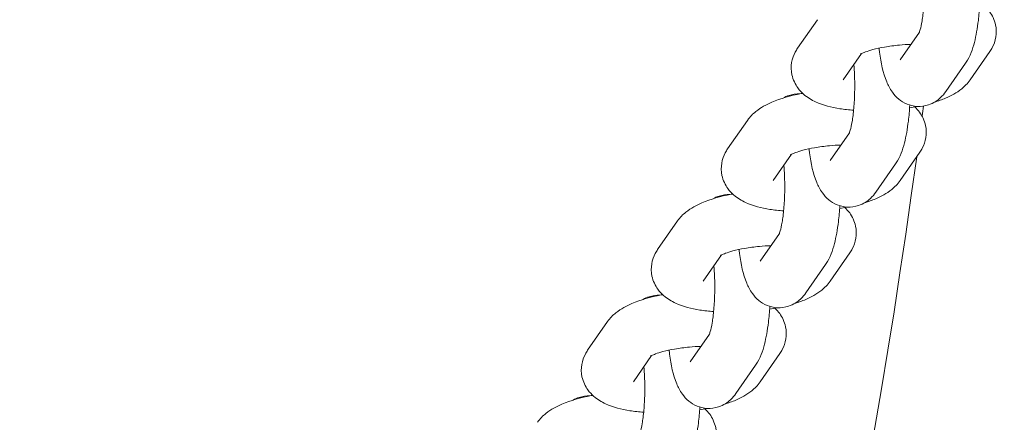
# Model space of a CAD drawing. Units: millimetres. Extents: x -5599 to 2642, y -6770 to 3950.
# Drawn here: x 445 to 552, y -143 to -100 of the extents above; entities that cross this region are included whole.
import ezdxf

# ---------------------------------------------------------------- set-up
doc = ezdxf.new("R2010")
doc.units = ezdxf.units.MM
doc.header["$LTSCALE"] = 0.2
doc.header["$MEASUREMENT"] = 0
doc.header["$PDMODE"] = 1
doc.layers.add('HAGS-Dim Plan', color=7, linetype='Continuous', lineweight=100)
doc.layers.add('HAGS-Plan', color=7, linetype='Continuous')
doc.styles.get("Standard").update_dxf_attribs({"font": 'g13f12d.shx', "height": 300})
doc.dimstyles.new('HAGS - Dim Plan', dxfattribs={"dimtxt": 300, "dimasz": 200, "dimexe": 0.18, "dimexo": 0.0625, "dimgap": 150, "dimtad": 0, "dimlfac": 0.001, "dimrnd": 0.01, "dimzin": 1, "dimdsep": 46, "dimtxsty": 'Standard', "dimblk": 'HAGS - Dim Plan arrow', "dimcen": 0.1, "dimse1": 1, "dimse2": 1, "dimclrd": 1, "dimadec": 0, "dimazin": 0, "dimtfac": 1, "dimtofl": 0, "dimtmove": 0, "dimatfit": 3, "dimfxl": 1, "dimtolj": 1, "dimtzin": 0, "dimarcsym": 0})

# ---------------------------------------------------------------- blocks, each defined once
blk = doc.blocks.new('HAGS - Dim Plan arrow')
at = {"color": 1, "lineweight": 0}
blk.add_lwpolyline([(0, 0, 0, 0.35, 0), (-1, 0, 0.015, 0.015, 0)], format="xyseb", dxfattribs=at)
blk = doc.blocks.new('*D11')
at = {"layer": 'Defpoints', "color": 0, "transparency": 16777216}
for p in [(-1225, 3950), (-1225, -3950), (2445.12, -3950)]:
    blk.add_point(p, dxfattribs=at)
at = {"layer": 'HAGS-Dim Plan', "color": 1, "lineweight": -2, "transparency": 16777216}
for p, q in [((2445.12, 3750), (2445.12, 605.96)), ((2445.12, -3750), (2445.12, -605.96))]:
    blk.add_line(p, q, dxfattribs=at)
at = {"layer": 'HAGS-Dim Plan', "color": 1, "lineweight": -2, "transparency": 16777216, "xscale": 200, "yscale": 200, "zscale": 200}
for p, rotation in [((2445.12, 3950), 90), ((2445.12, -3950), 270)]:
    blk.add_blockref('HAGS - Dim Plan arrow', p, dxfattribs=dict(at, rotation=rotation))
at = {"layer": 'HAGS-Dim Plan', "color": 0, "transparency": 16777216, "insert": (2445.12, 0), "char_height": 300, "attachment_point": 5, "rotation": 90}
blk.add_mtext('\\A1;7.90m', dxfattribs=at)
blk = doc.blocks.new('*D12')
at = {"layer": 'Defpoints', "color": 0, "transparency": 16777216}
for p in [(-1450, 975.87, -20.77), (2018.17, 975.87), (-1450, -975.87, -20.77)]:
    blk.add_point(p, dxfattribs=at)
at = {"layer": 'HAGS-Dim Plan', "color": 1, "lineweight": -2, "transparency": 16777216}
for p, q in [((2018.17, 775.87), (2018.17, 575.96)), ((2018.17, -775.87), (2018.17, -575.96))]:
    blk.add_line(p, q, dxfattribs=at)
at = {"layer": 'HAGS-Dim Plan', "color": 1, "lineweight": -2, "transparency": 16777216, "xscale": 200, "yscale": 200, "zscale": 200}
for p, rotation in [((2018.17, 975.87), 90), ((2018.17, -975.87), 270)]:
    blk.add_blockref('HAGS - Dim Plan arrow', p, dxfattribs=dict(at, rotation=rotation))
at = {"layer": 'HAGS-Dim Plan', "color": 0, "transparency": 16777216, "insert": (2018.17, 0), "char_height": 300, "attachment_point": 5, "rotation": 90}
blk.add_mtext('\\A1;1.95m', dxfattribs=at)
blk = doc.blocks.new('*D13')
at = {"layer": 'Defpoints', "color": 0, "transparency": 16777216}
for p in [(-5203, 0.14, 2350.59), (1633, 0, 2350), (1633, -4808.13)]:
    blk.add_point(p, dxfattribs=at)
at = {"layer": 'HAGS-Dim Plan', "color": 1, "lineweight": -2, "transparency": 16777216}
for p, q in [((-5003, -4808.13), (-2215.29, -4808.13)), ((1433, -4808.13), (-986.46, -4808.13))]:
    blk.add_line(p, q, dxfattribs=at)
at = {"layer": 'HAGS-Dim Plan', "color": 1, "lineweight": -2, "transparency": 16777216, "xscale": 200, "yscale": 200, "zscale": 200, "rotation": 180}
blk.add_blockref('HAGS - Dim Plan arrow', (-5203, -4808.13), dxfattribs=at)
at = {"layer": 'HAGS-Dim Plan', "color": 1, "lineweight": -2, "transparency": 16777216, "xscale": 200, "yscale": 200, "zscale": 200}
blk.add_blockref('HAGS - Dim Plan arrow', (1633, -4808.13), dxfattribs=at)
at = {"layer": 'HAGS-Dim Plan', "color": 0, "transparency": 16777216, "insert": (-1600.87, -4808.13), "char_height": 300, "attachment_point": 5}
blk.add_mtext('\\A1;6.85m', dxfattribs=at)
blk = doc.blocks.new('*D14')
at = {"layer": 'Defpoints', "color": 0, "transparency": 16777216}
for p in [(-4860, 3950), (1225, 3950), (1225, -4419.69)]:
    blk.add_point(p, dxfattribs=at)
at = {"layer": 'HAGS-Dim Plan', "color": 1, "lineweight": -2, "transparency": 16777216}
for p, q in [((-4660, -4419.69), (-2201.74, -4419.69)), ((1025, -4419.69), (-1032.91, -4419.69))]:
    blk.add_line(p, q, dxfattribs=at)
at = {"layer": 'HAGS-Dim Plan', "color": 1, "lineweight": -2, "transparency": 16777216, "xscale": 200, "yscale": 200, "zscale": 200, "rotation": 180}
blk.add_blockref('HAGS - Dim Plan arrow', (-4860, -4419.69), dxfattribs=at)
at = {"layer": 'HAGS-Dim Plan', "color": 1, "lineweight": -2, "transparency": 16777216, "xscale": 200, "yscale": 200, "zscale": 200}
blk.add_blockref('HAGS - Dim Plan arrow', (1225, -4419.69), dxfattribs=at)
at = {"layer": 'HAGS-Dim Plan', "color": 0, "transparency": 16777216, "insert": (-1617.33, -4419.69), "char_height": 300, "attachment_point": 5}
blk.add_mtext('\\A1;6.10m', dxfattribs=at)

msp = doc.modelspace()

# ---------------------------------------------------------------- linework, layer by layer
at = {"layer": 'HAGS-Plan', "lineweight": 0}
for p, q in [((531.521, -99.887), (529.379, -102.97)), ((542.515, -101.229), (540.431, -104.229)), ((536.281, -103.551), (534.307, -106.394)), ((550.126, -103.31), (547.984, -106.394)), ((547.5, -104.569), (545.358, -107.653)), ((523.973, -110.752), (521.831, -113.835)), ((534.967, -112.093), (532.883, -115.094)), ((528.734, -114.416), (526.759, -117.258)), ((542.579, -114.175), (540.437, -117.258)), ((539.952, -115.434), (537.81, -118.517)), ((516.426, -121.616), (514.284, -124.699)), ((527.42, -122.958), (525.335, -125.959)), ((521.186, -125.281), (519.211, -128.123)), ((535.031, -125.04), (532.889, -128.123)), ((532.405, -126.299), (530.263, -129.382)), ((508.878, -132.481), (506.736, -135.564)), ((519.872, -133.822), (517.787, -136.823)), ((527.483, -135.904), (525.341, -138.987)), ((513.638, -136.145), (511.664, -138.987)), ((524.857, -137.163), (522.715, -140.246))]:
    msp.add_line(p, q, dxfattribs=at)
for start, end in [(352.543858, 352.617971), (334.047807, 352.246222)]:
    msp.add_arc((-300, 0), 850, start, end, dxfattribs=at)
for points, knots in [([(543, -93.88), (543.03, -94.232), (543.052, -94.602), (543.092, -95.579), (543.098, -96.201), (543.071, -97.424), (543.038, -98.026), (542.942, -99.118), (542.879, -99.612), (542.744, -100.406), (542.672, -100.721), (542.561, -101.114), (542.516, -101.229), (542.501, -101.262), (542.5, -101.265), (542.5, -101.265)], [7.4834963, 7.4834963, 7.4834963, 7.4834963, 7.6659288, 7.6659288, 7.9555552, 7.9555552, 8.2468013, 8.2468013, 8.5278763, 8.5278763, 8.7801444, 8.7801444, 8.9758147, 8.9758147, 9.0065313, 9.0065313, 9.0065313, 9.0065313]), ([(549.03, -98.239), (548.995, -98.832), (548.944, -99.409), (548.775, -100.816), (548.638, -101.606), (548.25, -103.096), (548.056, -103.769), (547.5, -104.569)], [8.12789265, 8.12789265, 8.12789265, 8.12789265, 8.36707453, 8.36707453, 8.73762106, 8.73762106, 9.12674773, 9.12674773, 9.12674773, 9.12674773]), ([(549.58, -98.441), (549.755, -98.605), (549.93, -98.794), (550.372, -99.399), (550.62, -99.891), (550.824, -100.88), (550.832, -101.336), (550.693, -102.187), (550.548, -102.576), (550.297, -103.049), (550.213, -103.185), (550.126, -103.31)], [6.00094764, 6.00094764, 6.00094764, 6.00094764, 6.08431698, 6.08431698, 6.22445781, 6.22445781, 6.3304558, 6.3304558, 6.43950368, 6.43950368, 6.48903162, 6.48903162, 6.48903162, 6.48903162]), ([(535.421, -109.668), (534.912, -109.628), (534.419, -109.571), (533.01, -109.344), (532.158, -109.136), (530.89, -108.554), (530.455, -108.309), (529.809, -107.738), (529.603, -107.524), (529.134, -106.882), (528.886, -106.389), (528.682, -105.401), (528.674, -104.944), (528.812, -104.093), (528.957, -103.705), (529.208, -103.231), (529.292, -103.095), (529.379, -102.97)], [2.0188882, 2.0188882, 2.0188882, 2.0188882, 2.2264265, 2.2264265, 2.6352736, 2.6352736, 2.8454187, 2.8454187, 2.9427243, 2.9427243, 3.0828652, 3.0828652, 3.1888631, 3.1888631, 3.297911, 3.297911, 3.347439, 3.347439, 3.347439, 3.347439]), ([(536.173, -103.614), (536.173, -103.614), (536.174, -103.613), (536.181, -103.608), (536.224, -103.581), (536.388, -103.497), (536.525, -103.434), (536.917, -103.285), (537.192, -103.197), (537.877, -103.013), (538.304, -102.919), (539.267, -102.751), (539.81, -102.679), (540.772, -102.592), (541.186, -102.567), (541.594, -102.554)], [3.560613, 3.560613, 3.560613, 3.560613, 3.573591, 3.573591, 3.7070834, 3.7070834, 3.8751957, 3.8751957, 4.0860105, 4.0860105, 4.3347574, 4.3347574, 4.6076079, 4.6076079, 4.8090378, 4.8090378, 4.8090378, 4.8090378]), ([(545.358, -107.653), (545.21, -107.866), (545.028, -108.092), (544.474, -108.603), (544.055, -108.901), (543.118, -109.206), (542.689, -109.268), (541.883, -109.223), (541.511, -109.131), (540.832, -108.854), (540.54, -108.663), (539.994, -108.219), (539.779, -107.965), (539.313, -107.324), (539.139, -106.959), (538.586, -105.61), (538.381, -104.583), (538.201, -103.247), (538.182, -103.101), (538.165, -102.954)], [2.8435624, 2.8435624, 2.8435624, 2.8435624, 2.9474803, 2.9474803, 3.0722332, 3.0722332, 3.1536074, 3.1536074, 3.2284144, 3.2284144, 3.3135121, 3.3135121, 3.4274136, 3.4274136, 3.6217894, 3.6217894, 4.1487455, 4.1487455, 4.2121874, 4.2121874, 4.2121874, 4.2121874]), ([(535.453, -104.744), (535.482, -105.097), (535.504, -105.466), (535.544, -106.444), (535.55, -107.066), (535.523, -108.289), (535.491, -108.89), (535.394, -109.983), (535.331, -110.477), (535.196, -111.271), (535.124, -111.586), (535.013, -111.978), (534.968, -112.094), (534.953, -112.127), (534.952, -112.129), (534.952, -112.129)], [7.4834963, 7.4834963, 7.4834963, 7.4834963, 7.6659288, 7.6659288, 7.9555552, 7.9555552, 8.2468013, 8.2468013, 8.5278763, 8.5278763, 8.7801444, 8.7801444, 8.9758147, 8.9758147, 9.0065313, 9.0065313, 9.0065313, 9.0065313]), ([(547.984, -106.394), (547.701, -106.801), (547.394, -107.098), (546.526, -107.8), (545.958, -108.096), (544.964, -108.52), (544.561, -108.664), (544.139, -108.795)], [0.20584631, 0.20584631, 0.20584631, 0.20584631, 0.36706428, 0.36706428, 0.66602147, 0.66602147, 0.85759675, 0.85759675, 0.85759675, 0.85759675]), ([(523.973, -110.752), (524.257, -110.344), (524.564, -110.047), (525.432, -109.345), (526, -109.05), (527.558, -108.385), (528.614, -108.093), (529.816, -107.86), (529.871, -107.849), (529.925, -107.839)], [3.34743897, 3.34743897, 3.34743897, 3.34743897, 3.50865693, 3.50865693, 3.80761412, 3.80761412, 4.27756306, 4.27756306, 4.2997867, 4.2997867, 4.2997867, 4.2997867]), ([(527.819, -108.35), (528.01, -108.24), (528.228, -108.139), (528.82, -107.946), (529.224, -107.883), (529.623, -107.898)], [6.16053202, 6.16053202, 6.16053202, 6.16053202, 6.2138259, 6.2138259, 6.2909381, 6.2909381, 6.2909381, 6.2909381]), ([(541.483, -109.104), (541.447, -109.696), (541.396, -110.273), (541.227, -111.68), (541.09, -112.471), (540.702, -113.96), (540.508, -114.634), (539.952, -115.434)], [8.12789265, 8.12789265, 8.12789265, 8.12789265, 8.36707453, 8.36707453, 8.73762106, 8.73762106, 9.12674773, 9.12674773, 9.12674773, 9.12674773]), ([(542.335, -109.247), (542.289, -109.257), (542.242, -109.266), (541.955, -109.322), (541.711, -109.365), (541.463, -109.405)], [1.11690649, 1.11690649, 1.11690649, 1.11690649, 1.1359704, 1.1359704, 1.23455145, 1.23455145, 1.23455145, 1.23455145]), ([(542.032, -109.306), (542.207, -109.469), (542.382, -109.659), (542.824, -110.263), (543.072, -110.756), (543.276, -111.744), (543.284, -112.201), (543.145, -113.052), (543, -113.44), (542.75, -113.914), (542.666, -114.05), (542.579, -114.175)], [6.00094764, 6.00094764, 6.00094764, 6.00094764, 6.08431698, 6.08431698, 6.22445781, 6.22445781, 6.3304558, 6.3304558, 6.43950368, 6.43950368, 6.48903162, 6.48903162, 6.48903162, 6.48903162]), ([(528.626, -114.478), (528.626, -114.478), (528.626, -114.478), (528.634, -114.473), (528.676, -114.445), (528.84, -114.361), (528.978, -114.299), (529.37, -114.15), (529.644, -114.061), (530.33, -113.877), (530.756, -113.783), (531.719, -113.615), (532.262, -113.544), (533.224, -113.457), (533.638, -113.432), (534.047, -113.419)], [3.560613, 3.560613, 3.560613, 3.560613, 3.573591, 3.573591, 3.7070834, 3.7070834, 3.8751957, 3.8751957, 4.0860105, 4.0860105, 4.3347574, 4.3347574, 4.6076079, 4.6076079, 4.8090378, 4.8090378, 4.8090378, 4.8090378]), ([(527.873, -120.533), (527.365, -120.493), (526.871, -120.436), (525.462, -120.208), (524.61, -120.001), (523.342, -119.418), (522.907, -119.174), (522.261, -118.603), (522.055, -118.388), (521.586, -117.747), (521.338, -117.254), (521.134, -116.266), (521.126, -115.809), (521.265, -114.958), (521.41, -114.569), (521.66, -114.096), (521.744, -113.96), (521.831, -113.835)], [2.0188882, 2.0188882, 2.0188882, 2.0188882, 2.2264265, 2.2264265, 2.6352736, 2.6352736, 2.8454187, 2.8454187, 2.9427243, 2.9427243, 3.0828652, 3.0828652, 3.1888631, 3.1888631, 3.297911, 3.297911, 3.347439, 3.347439, 3.347439, 3.347439]), ([(537.81, -118.517), (537.662, -118.731), (537.481, -118.957), (536.926, -119.468), (536.507, -119.765), (535.57, -120.07), (535.141, -120.133), (534.335, -120.087), (533.963, -119.995), (533.284, -119.718), (532.992, -119.528), (532.446, -119.084), (532.231, -118.83), (531.766, -118.189), (531.591, -117.823), (531.038, -116.474), (530.833, -115.448), (530.653, -114.112), (530.634, -113.966), (530.617, -113.819)], [2.8435624, 2.8435624, 2.8435624, 2.8435624, 2.9474803, 2.9474803, 3.0722332, 3.0722332, 3.1536074, 3.1536074, 3.2284144, 3.2284144, 3.3135121, 3.3135121, 3.4274136, 3.4274136, 3.6217894, 3.6217894, 4.1487455, 4.1487455, 4.2121874, 4.2121874, 4.2121874, 4.2121874]), ([(527.905, -115.609), (527.934, -115.961), (527.957, -116.331), (527.996, -117.309), (528.002, -117.93), (527.976, -119.153), (527.943, -119.755), (527.846, -120.847), (527.783, -121.341), (527.648, -122.135), (527.576, -122.451), (527.465, -122.843), (527.42, -122.958), (527.405, -122.991), (527.404, -122.994), (527.404, -122.994)], [7.4834963, 7.4834963, 7.4834963, 7.4834963, 7.6659288, 7.6659288, 7.9555552, 7.9555552, 8.2468013, 8.2468013, 8.5278763, 8.5278763, 8.7801444, 8.7801444, 8.9758147, 8.9758147, 9.0065313, 9.0065313, 9.0065313, 9.0065313]), ([(540.437, -117.258), (540.153, -117.666), (539.846, -117.962), (538.978, -118.665), (538.41, -118.96), (537.416, -119.384), (537.013, -119.529), (536.591, -119.659)], [0.20584631, 0.20584631, 0.20584631, 0.20584631, 0.36706428, 0.36706428, 0.66602147, 0.66602147, 0.85759674, 0.85759674, 0.85759674, 0.85759674]), ([(516.426, -121.616), (516.709, -121.209), (517.016, -120.912), (517.884, -120.21), (518.452, -119.914), (520.01, -119.25), (521.066, -118.958), (522.268, -118.724), (522.323, -118.714), (522.378, -118.704)], [3.34743897, 3.34743897, 3.34743897, 3.34743897, 3.50865693, 3.50865693, 3.80761412, 3.80761412, 4.27756306, 4.27756306, 4.2997867, 4.2997867, 4.2997867, 4.2997867]), ([(520.271, -119.215), (520.462, -119.105), (520.68, -119.003), (521.273, -118.81), (521.676, -118.748), (522.075, -118.762)], [6.16053202, 6.16053202, 6.16053202, 6.16053202, 6.2138259, 6.2138259, 6.2909381, 6.2909381, 6.2909381, 6.2909381]), ([(533.935, -119.969), (533.899, -120.561), (533.848, -121.138), (533.679, -122.545), (533.542, -123.335), (533.155, -124.825), (532.96, -125.499), (532.405, -126.299)], [8.12789265, 8.12789265, 8.12789265, 8.12789265, 8.36707453, 8.36707453, 8.73762106, 8.73762106, 9.12674772, 9.12674772, 9.12674772, 9.12674772]), ([(534.787, -120.112), (534.741, -120.121), (534.695, -120.13), (534.407, -120.186), (534.163, -120.229), (533.915, -120.269)], [1.11690649, 1.11690649, 1.11690649, 1.11690649, 1.1359704, 1.1359704, 1.23455145, 1.23455145, 1.23455145, 1.23455145]), ([(534.485, -120.171), (534.66, -120.334), (534.835, -120.524), (535.276, -121.128), (535.524, -121.62), (535.728, -122.609), (535.736, -123.065), (535.598, -123.917), (535.453, -124.305), (535.202, -124.778), (535.118, -124.914), (535.031, -125.04)], [6.00094764, 6.00094764, 6.00094764, 6.00094764, 6.08431698, 6.08431698, 6.22445781, 6.22445781, 6.3304558, 6.3304558, 6.43950368, 6.43950368, 6.48903162, 6.48903162, 6.48903162, 6.48903162]), ([(520.325, -131.397), (519.817, -131.358), (519.324, -131.3), (517.914, -131.073), (517.062, -130.865), (515.794, -130.283), (515.359, -130.039), (514.713, -129.467), (514.507, -129.253), (514.038, -128.611), (513.79, -128.119), (513.586, -127.13), (513.578, -126.674), (513.717, -125.822), (513.862, -125.434), (514.113, -124.961), (514.197, -124.825), (514.284, -124.699)], [2.0188882, 2.0188882, 2.0188882, 2.0188882, 2.2264265, 2.2264265, 2.6352736, 2.6352736, 2.8454187, 2.8454187, 2.9427243, 2.9427243, 3.0828652, 3.0828652, 3.1888631, 3.1888631, 3.297911, 3.297911, 3.347439, 3.347439, 3.347439, 3.347439]), ([(521.078, -125.343), (521.078, -125.343), (521.078, -125.343), (521.086, -125.337), (521.129, -125.31), (521.292, -125.226), (521.43, -125.163), (521.822, -125.015), (522.096, -124.926), (522.782, -124.742), (523.208, -124.648), (524.171, -124.48), (524.714, -124.409), (525.676, -124.322), (526.091, -124.296), (526.499, -124.283)], [3.560613, 3.560613, 3.560613, 3.560613, 3.573591, 3.573591, 3.7070834, 3.7070834, 3.8751957, 3.8751957, 4.0860105, 4.0860105, 4.3347574, 4.3347574, 4.6076079, 4.6076079, 4.8090378, 4.8090378, 4.8090378, 4.8090378]), ([(530.263, -129.382), (530.114, -129.596), (529.933, -129.822), (529.378, -130.332), (528.959, -130.63), (528.022, -130.935), (527.594, -130.997), (526.787, -130.952), (526.415, -130.86), (525.736, -130.583), (525.445, -130.393), (524.899, -129.948), (524.684, -129.695), (524.218, -129.053), (524.043, -128.688), (523.49, -127.339), (523.285, -126.312), (523.105, -124.976), (523.087, -124.831), (523.07, -124.684)], [2.8435624, 2.8435624, 2.8435624, 2.8435624, 2.9474803, 2.9474803, 3.0722332, 3.0722332, 3.1536074, 3.1536074, 3.2284144, 3.2284144, 3.3135121, 3.3135121, 3.4274136, 3.4274136, 3.6217894, 3.6217894, 4.1487455, 4.1487455, 4.2121874, 4.2121874, 4.2121874, 4.2121874]), ([(520.357, -126.474), (520.386, -126.826), (520.409, -127.195), (520.449, -128.173), (520.454, -128.795), (520.428, -130.018), (520.395, -130.62), (520.299, -131.712), (520.235, -132.206), (520.1, -133), (520.029, -133.315), (519.917, -133.708), (519.872, -133.823), (519.858, -133.856), (519.857, -133.858), (519.857, -133.858)], [7.4834963, 7.4834963, 7.4834963, 7.4834963, 7.6659288, 7.6659288, 7.9555552, 7.9555552, 8.2468013, 8.2468013, 8.5278763, 8.5278763, 8.7801444, 8.7801444, 8.9758147, 8.9758147, 9.0065313, 9.0065313, 9.0065313, 9.0065313]), ([(532.889, -128.123), (532.606, -128.53), (532.298, -128.827), (531.43, -129.529), (530.862, -129.825), (529.869, -130.249), (529.465, -130.394), (529.043, -130.524)], [0.20584631, 0.20584631, 0.20584631, 0.20584631, 0.36706428, 0.36706428, 0.66602147, 0.66602147, 0.85759674, 0.85759674, 0.85759674, 0.85759674]), ([(508.878, -132.481), (509.161, -132.073), (509.468, -131.777), (510.336, -131.074), (510.904, -130.779), (512.462, -130.114), (513.518, -129.822), (514.721, -129.589), (514.775, -129.579), (514.83, -129.568)], [3.34743897, 3.34743897, 3.34743897, 3.34743897, 3.50865693, 3.50865693, 3.80761412, 3.80761412, 4.27756306, 4.27756306, 4.2997867, 4.2997867, 4.2997867, 4.2997867]), ([(512.723, -130.08), (512.914, -129.969), (513.132, -129.868), (513.725, -129.675), (514.128, -129.612), (514.527, -129.627)], [6.16053202, 6.16053202, 6.16053202, 6.16053202, 6.2138259, 6.2138259, 6.2909381, 6.2909381, 6.2909381, 6.2909381]), ([(526.387, -130.833), (526.352, -131.425), (526.301, -132.002), (526.131, -133.41), (525.994, -134.2), (525.607, -135.69), (525.413, -136.363), (524.857, -137.163)], [8.12789265, 8.12789265, 8.12789265, 8.12789265, 8.36707453, 8.36707453, 8.73762106, 8.73762106, 9.12674773, 9.12674773, 9.12674773, 9.12674773]), ([(527.24, -130.977), (527.193, -130.986), (527.147, -130.995), (526.859, -131.051), (526.615, -131.094), (526.368, -131.134)], [1.11690649, 1.11690649, 1.11690649, 1.11690649, 1.1359704, 1.1359704, 1.23455145, 1.23455145, 1.23455145, 1.23455145]), ([(526.937, -131.035), (527.112, -131.198), (527.287, -131.388), (527.728, -131.992), (527.976, -132.485), (528.18, -133.473), (528.188, -133.93), (528.05, -134.781), (527.905, -135.17), (527.654, -135.643), (527.57, -135.779), (527.483, -135.904)], [6.00094764, 6.00094764, 6.00094764, 6.00094764, 6.08431698, 6.08431698, 6.22445781, 6.22445781, 6.3304558, 6.3304558, 6.43950368, 6.43950368, 6.48903162, 6.48903162, 6.48903162, 6.48903162]), ([(512.777, -142.262), (512.269, -142.222), (511.776, -142.165), (510.366, -141.938), (509.514, -141.73), (508.246, -141.147), (507.812, -140.903), (507.165, -140.332), (506.96, -140.118), (506.491, -139.476), (506.243, -138.983), (506.038, -137.995), (506.031, -137.538), (506.169, -136.687), (506.314, -136.299), (506.565, -135.825), (506.649, -135.689), (506.736, -135.564)], [2.0188882, 2.0188882, 2.0188882, 2.0188882, 2.2264265, 2.2264265, 2.6352736, 2.6352736, 2.8454187, 2.8454187, 2.9427243, 2.9427243, 3.0828652, 3.0828652, 3.1888631, 3.1888631, 3.297911, 3.297911, 3.347439, 3.347439, 3.347439, 3.347439]), ([(513.53, -136.208), (513.53, -136.208), (513.53, -136.207), (513.538, -136.202), (513.581, -136.175), (513.744, -136.09), (513.882, -136.028), (514.274, -135.879), (514.549, -135.79), (515.234, -135.606), (515.661, -135.513), (516.623, -135.345), (517.166, -135.273), (518.128, -135.186), (518.543, -135.161), (518.951, -135.148)], [3.560613, 3.560613, 3.560613, 3.560613, 3.573591, 3.573591, 3.7070834, 3.7070834, 3.8751957, 3.8751957, 4.0860105, 4.0860105, 4.3347574, 4.3347574, 4.6076079, 4.6076079, 4.8090378, 4.8090378, 4.8090378, 4.8090378]), ([(522.715, -140.246), (522.566, -140.46), (522.385, -140.686), (521.831, -141.197), (521.412, -141.495), (520.475, -141.8), (520.046, -141.862), (519.24, -141.816), (518.867, -141.724), (518.189, -141.448), (517.897, -141.257), (517.351, -140.813), (517.136, -140.559), (516.67, -139.918), (516.495, -139.553), (515.942, -138.204), (515.737, -137.177), (515.557, -135.841), (515.539, -135.695), (515.522, -135.548)], [2.8435624, 2.8435624, 2.8435624, 2.8435624, 2.9474803, 2.9474803, 3.0722332, 3.0722332, 3.1536074, 3.1536074, 3.2284144, 3.2284144, 3.3135121, 3.3135121, 3.4274136, 3.4274136, 3.6217894, 3.6217894, 4.1487455, 4.1487455, 4.2121874, 4.2121874, 4.2121874, 4.2121874]), ([(512.809, -137.338), (512.838, -137.691), (512.861, -138.06), (512.901, -139.038), (512.907, -139.659), (512.88, -140.883), (512.847, -141.484), (512.751, -142.577), (512.688, -143.071), (512.552, -143.865), (512.481, -144.18), (512.37, -144.572), (512.325, -144.687), (512.31, -144.721), (512.309, -144.723), (512.309, -144.723)], [7.4834963, 7.4834963, 7.4834963, 7.4834963, 7.6659288, 7.6659288, 7.9555552, 7.9555552, 8.2468013, 8.2468013, 8.5278763, 8.5278763, 8.7801444, 8.7801444, 8.9758147, 8.9758147, 9.0065313, 9.0065313, 9.0065313, 9.0065313]), ([(525.341, -138.987), (525.058, -139.395), (524.751, -139.692), (523.883, -140.394), (523.315, -140.689), (522.321, -141.113), (521.917, -141.258), (521.496, -141.389)], [0.20584631, 0.20584631, 0.20584631, 0.20584631, 0.36706428, 0.36706428, 0.66602147, 0.66602147, 0.85759674, 0.85759674, 0.85759674, 0.85759674]), ([(501.33, -143.345), (501.613, -142.938), (501.921, -142.641), (502.789, -141.939), (503.357, -141.643), (504.914, -140.979), (505.97, -140.687), (507.173, -140.454), (507.227, -140.443), (507.282, -140.433)], [3.34743897, 3.34743897, 3.34743897, 3.34743897, 3.50865693, 3.50865693, 3.80761412, 3.80761412, 4.27756306, 4.27756306, 4.2997867, 4.2997867, 4.2997867, 4.2997867]), ([(505.175, -140.944), (505.366, -140.834), (505.584, -140.732), (506.177, -140.539), (506.58, -140.477), (506.979, -140.492)], [6.16053202, 6.16053202, 6.16053202, 6.16053202, 6.2138259, 6.2138259, 6.2909381, 6.2909381, 6.2909381, 6.2909381]), ([(518.839, -141.698), (518.804, -142.29), (518.753, -142.867), (518.584, -144.274), (518.446, -145.065), (518.059, -146.554), (517.865, -147.228), (517.309, -148.028)], [8.12789265, 8.12789265, 8.12789265, 8.12789265, 8.36707453, 8.36707453, 8.73762106, 8.73762106, 9.12674773, 9.12674773, 9.12674773, 9.12674773]), ([(519.692, -141.841), (519.646, -141.85), (519.599, -141.86), (519.312, -141.915), (519.067, -141.959), (518.82, -141.998)], [1.11690649, 1.11690649, 1.11690649, 1.11690649, 1.1359704, 1.1359704, 1.23455145, 1.23455145, 1.23455145, 1.23455145]), ([(519.389, -141.9), (519.564, -142.063), (519.739, -142.253), (520.18, -142.857), (520.428, -143.35), (520.633, -144.338), (520.64, -144.795), (520.502, -145.646), (520.357, -146.034), (520.106, -146.508), (520.022, -146.644), (519.935, -146.769)], [6.00094765, 6.00094765, 6.00094765, 6.00094765, 6.08431698, 6.08431698, 6.22445781, 6.22445781, 6.3304558, 6.3304558, 6.43950368, 6.43950368, 6.48903162, 6.48903162, 6.48903162, 6.48903162])]:
    msp.add_open_spline(points, degree=3, knots=knots, dxfattribs=at)

# ---------------------------------------------------------------- dimensions: what is measured, and where the dimension line sits
at = {"layer": 'HAGS-Dim Plan'}
for base, p1, p2, picture, middle in [((1225, -4419.691357637), (-4860, 3950), (1225, 3950), '*D14', (-1617.326337795, -4419.691357637)), ((1633, -4808.13), (-5203, 0.138, 2350.592), (1633, 0, 2350.001), '*D13', (-1600.875, -4808.13))]:
    dim = msp.add_linear_dim(base=base, p1=p1, p2=p2, dimstyle='HAGS - Dim Plan', override={"dimrnd": 0.05, "dimpost": 'm'}, dxfattribs=at)
    dim.commit()
    dim.dimension.update_dxf_attribs({"geometry": picture, "text_midpoint": middle, "dimtype": 160})
for base, p1, p2, picture, middle in [((2445.117, -3950), (-1225, 3950), (-1225, -3950), '*D11', (2445.117, 0)), ((2018.166, 975.867), (-1450.001, -975.867, -20.766), (-1450, 975.867, -20.766), '*D12', (2018.166, 0))]:
    dim = msp.add_linear_dim(base=base, p1=p1, p2=p2, angle=90, dimstyle='HAGS - Dim Plan', override={"dimrnd": 0.05, "dimpost": 'm'}, dxfattribs=at)
    dim.commit()
    dim.dimension.update_dxf_attribs({"geometry": picture, "text_midpoint": middle, "dimtype": 160})

doc.saveas('drawing.dxf')
